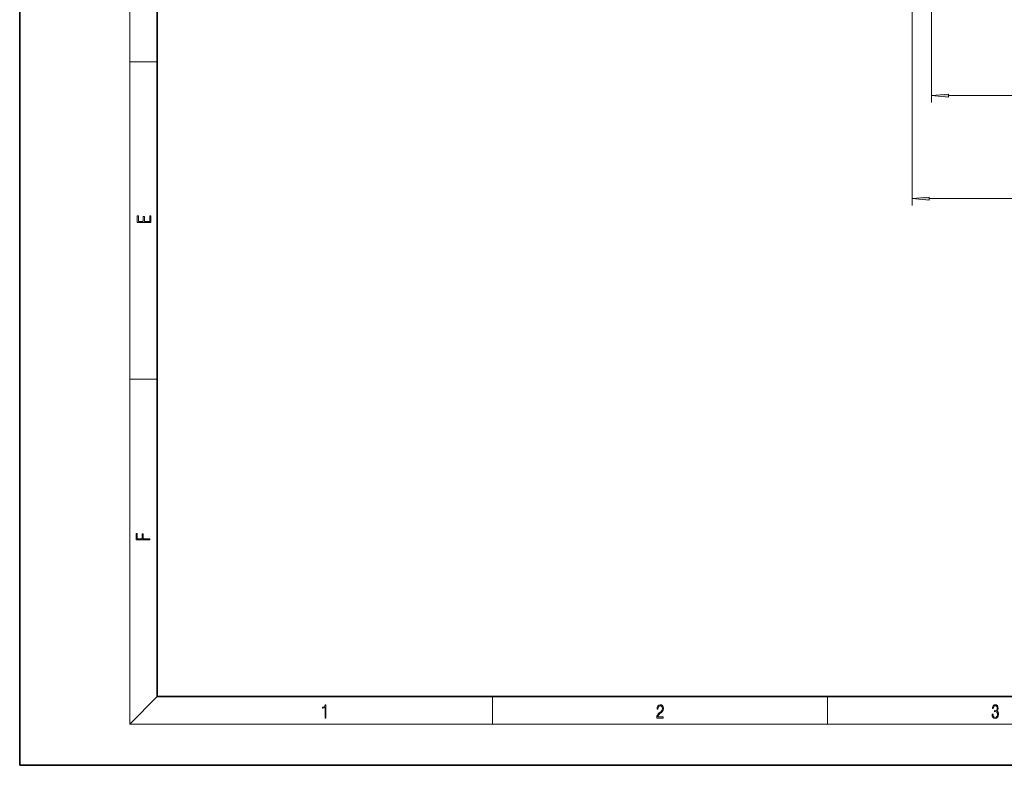
# Model space of a CAD drawing. Extents: x 0 to 420, y 0 to 297.
# Drawn here: x 0 to 143, y 0 to 108 of the extents above; entities that cross this region are included whole.
import ezdxf

# ---------------------------------------------------------------- set-up
doc = ezdxf.new("R2010")
doc.units = 0

msp = doc.modelspace()

# ---------------------------------------------------------------- linework, layer by layer
at = {"color": 7, "lineweight": 35}
for p, q in [((0, 297), (0, 0)), ((20, 287), (20, 10)), ((20, 10), (410, 10)), ((0, 0), (420, 0))]:
    msp.add_line(p, q, dxfattribs=at)
at = {"color": 7, "lineweight": 13}
for p, q in [((16, 291), (16, 6)), ((129.79, 143.5), (129.79, 81.43)), ((132.6, 144.31), (132.6, 96.43)), ((16, 102.33), (20, 102.33)), ((135.09, 97.43), (280.88, 97.43)), ((132.28, 82.43), (283.7, 82.43)), ((16, 56.17), (20, 56.17)), ((20, 10), (16, 6)), ((68.75, 6), (68.75, 10)), ((117.5, 6), (117.5, 10)), ((414, 6), (16, 6))]:
    msp.add_line(p, q, dxfattribs=at)
for points in [[(135.09, 97.65), (132.6, 97.43), (135.09, 97.21)], [(132.28, 82.65), (129.79, 82.43), (132.28, 82.21)], [(19.09, 78.94), (19.09, 79.95), (18.93, 79.95), (18.93, 79.08), (18.15, 79.08), (18.15, 79.85), (17.98, 79.85), (17.98, 79.08), (17.26, 79.08), (17.26, 79.93), (17.09, 79.93), (17.09, 78.94)], [(18.92, 32.78), (18.92, 32.92), (17.97, 32.92), (17.97, 33.66), (17.81, 33.66), (17.81, 32.92), (17.09, 32.92), (17.09, 33.73), (16.92, 33.73), (16.92, 32.78)], [(44.41, 6.87), (44.55, 6.87), (44.55, 8.82), (44.42, 8.82), (44.39, 8.64), (44.32, 8.52), (44.21, 8.45), (44.06, 8.44), (44.05, 8.44), (44.05, 8.32), (44.07, 8.32), (44.27, 8.34), (44.41, 8.42)], [(92.67, 6.87), (93.61, 6.87), (93.61, 7.03), (92.81, 7.03), (92.83, 7.17), (92.9, 7.29), (92.99, 7.41), (93.12, 7.52), (93.34, 7.68), (93.51, 7.86), (93.59, 8.04), (93.62, 8.26), (93.59, 8.49), (93.5, 8.67), (93.36, 8.78), (93.18, 8.82), (92.98, 8.77), (92.84, 8.65), (92.74, 8.45), (92.71, 8.17), (92.84, 8.17), (92.87, 8.38), (92.93, 8.53), (93.03, 8.62), (93.18, 8.66), (93.3, 8.63), (93.4, 8.55), (93.46, 8.42), (93.49, 8.25), (93.46, 8.09), (93.4, 7.95), (93.24, 7.8), (93.03, 7.63), (92.87, 7.48), (92.76, 7.31), (92.69, 7.14), (92.67, 6.93)], [(141.43, 7.43), (141.43, 7.43), (141.46, 7.17), (141.55, 6.98), (141.7, 6.86), (141.9, 6.82), (142.09, 6.86), (142.24, 6.98), (142.34, 7.16), (142.37, 7.4), (142.35, 7.57), (142.3, 7.72), (142.23, 7.82), (142.12, 7.89), (142.27, 8.06), (142.32, 8.32), (142.29, 8.52), (142.21, 8.68), (142.08, 8.78), (141.91, 8.82), (141.73, 8.78), (141.59, 8.67), (141.51, 8.48), (141.47, 8.24), (141.6, 8.24), (141.62, 8.42), (141.68, 8.56), (141.78, 8.64), (141.91, 8.67), (142.02, 8.64), (142.11, 8.57), (142.17, 8.46), (142.19, 8.32), (142.17, 8.15), (142.1, 8.04), (142, 7.97), (141.85, 7.94), (141.8, 7.95), (141.8, 7.8), (141.86, 7.81), (142.02, 7.78), (142.14, 7.71), (142.2, 7.58), (142.23, 7.41), (142.2, 7.22), (142.14, 7.08), (142.03, 6.99), (141.89, 6.97), (141.76, 7), (141.65, 7.09), (141.59, 7.23), (141.57, 7.43)]]:
    msp.add_lwpolyline(points, close=True, dxfattribs=at)
for points in [[(135.09, 97.65), (132.6, 97.43), (135.09, 97.65), (135.09, 97.21)], [(132.28, 82.65), (129.79, 82.43), (132.28, 82.65), (132.28, 82.21)]]:
    msp.add_solid(points, dxfattribs=at)

doc.saveas('drawing.dxf')
